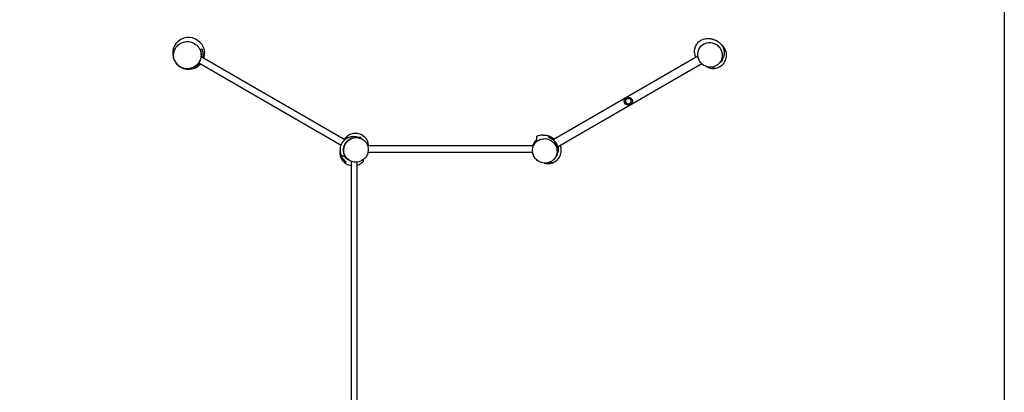
# Model space of a CAD drawing. Units: millimetres. Extents: x -5000 to 5000, y -5000 to 5000.
# Drawn here: x -569 to 5000, y -1134 to 971 of the extents above; entities that cross this region are included whole.
import ezdxf

# ---------------------------------------------------------------- set-up
doc = ezdxf.new("R2010")
doc.units = ezdxf.units.MM
doc.layers.add('2d', color=230, linetype='Continuous')

msp = doc.modelspace()

# ---------------------------------------------------------------- linework, layer by layer
at = {"layer": '2d'}
for p, q in [((1249.2, 260.6), (443.5, 725.7)), ((1269.7, 292.6), (458, 761.2)), ((3266.9, 765.2), (2447.8, 292.3)), ((3407.3, 740.1), (3396.4, 733.8)), ((3404.4, 745.1), (3407.3, 740.1)), ((3288.9, 722.1), (2473.6, 251.4)), ((1279.9, 300.4), (1282.5, 304.9)), ((1285, 303.4), (1282.5, 304.9)), ((1287.2, 304.5), (1287.2, 307.6)), ((1287.2, 307.6), (1294.5, 307.6)), ((1346.4, 307.6), (1359.2, 307.6)), ((1359.2, 302), (1359.2, 307.6)), ((1255.4, 274.6), (1255.4, 275.8)), ((1256.1, 275.8), (1255.4, 275.8)), ((2336.8, 258.8), (1398.9, 258.8)), ((1307.2, -1213.6), (1307.2, 170.2)), ((2332.1, 220.8), (1400.3, 220.8)), ((1339.2, -1212.4), (1339.2, 166.3))]:
    msp.add_line(p, q, dxfattribs=at)
msp.add_lwpolyline([(-5000, 5000), (5000, 5000), (5000, -5000), (-5000, -5000)], close=True, dxfattribs=at)
for radius in [23, 16]:
    msp.add_circle((2873.7, 510.3), radius, dxfattribs=at)
for start, end in [(52.6135, 317.7375), (342.1124, 359.4857)]:
    msp.add_arc((386.2, 780.9), 90, start, end, dxfattribs=at)
at = {"layer": '2d', "extrusion": (0, 0, -1)}
msp.add_arc((-2451.5, 266.5), 17, 113.1871, 181.2546, dxfattribs=at)
at = {"layer": '2d'}
for points, knots in [([(336.2, 706.5), (339.7, 704.2), (343.4, 702.2), (354.1, 697.3), (361.5, 695.2), (379, 692.9), (389.2, 693.5), (407.9, 698.4), (416.3, 702.2), (431, 712.5), (437.1, 718.5), (447.4, 732.8), (451.3, 740.8), (456.3, 758.4), (457.2, 767.6), (455.5, 787.2), (452.5, 797.1), (442.5, 816.2), (434.9, 825), (416.7, 838.6), (406.1, 843.5), (385, 847.8), (374.6, 848), (355.4, 844.3), (346.6, 841), (331.1, 831.5), (324.5, 825.8), (313.4, 812.1), (309.1, 804.3), (303, 787.2), (301.6, 778.1), (302, 758.7), (304.3, 748.8), (312.9, 729.3), (319.7, 720.2), (327.9, 712.9), (330.6, 710.6), (333.3, 708.5), (336.2, 706.5)], [-514.346293, -514.346293, -514.346293, -514.346293, -499.752541, -499.752541, -473.535388, -473.535388, -439.843447, -439.843447, -410.594398, -410.594398, -384.336184, -384.336184, -357.437857, -357.437857, -328.648488, -328.648488, -295.196345, -295.196345, -256.19741, -256.19741, -216.655206, -216.655206, -182.306946, -182.306946, -152.297958, -152.297958, -125.69016, -125.69016, -98.896718, -98.896718, -70.613181, -70.613181, -38.074289, -38.074289, 0, 0, 0, 11.970724, 11.970724, 11.970724, 11.970724]), ([(440.9, 852.4), (442.4, 851.2), (444.1, 849.8), (446.6, 847.7), (447.5, 846.8), (450, 844.5), (450.6, 843.8), (451.7, 842.6), (452.3, 842.1), (454.1, 840), (455.1, 838.9), (457.6, 835.8), (458.9, 834.2), (461.9, 830), (463.5, 827.5), (466.6, 821.9), (468.1, 818.9), (470.5, 813.2), (471.5, 810.5), (473, 805.5), (473.6, 803.2), (474.6, 799.1), (474.9, 797.2), (475.5, 793.3), (475.7, 791.4), (476, 788.6), (476, 787.6), (476.2, 784.8), (476.2, 783.7), (476.2, 782.6), (476.2, 782.5), (476.2, 782.5)], [0, 0, 0, 0, 1.849, 1.849, 3.6814, 3.6814, 7.660975, 7.660975, 10.115168, 10.115168, 11.747764, 11.747764, 13.001114, 13.001114, 14.216567, 14.216567, 15.307207, 15.307207, 16.183109, 16.183109, 16.874131, 16.874131, 17.475604, 17.475604, 18.158948, 18.158948, 18.701439, 18.701439, 19.888466, 19.888466, 20.947825, 20.947825, 20.947825, 20.947825]), ([(3255.9, 758.9), (3254.6, 761.5), (3253.3, 764.6), (3249.9, 774.7), (3248.3, 783), (3248.3, 799.7), (3249.7, 807.9), (3255, 823.3), (3258.9, 830.5), (3268.4, 842.8), (3274, 848), (3285.6, 856.1), (3291.5, 859), (3303.2, 863.3), (3308.9, 864.5), (3319.7, 865.8), (3324.8, 865.7), (3334.1, 865), (3337.9, 864.3), (3344.4, 862.9), (3347, 862.1), (3352.2, 860.4), (3354.3, 859.6), (3358.5, 858), (3360.1, 857.3), (3364.9, 855.4), (3367.1, 855.7), (3384.7, 845), (3393.6, 838.7), (3405.5, 822.2), (3409.2, 815.3), (3414.1, 800.3), (3415.3, 792.4), (3415.4, 777.6), (3414.4, 770.8), (3411.1, 758.8), (3408.9, 753.6), (3404.1, 744.2), (3401.4, 740.3), (3395.9, 732.9), (3393, 729.9), (3387.1, 723.9), (3384.2, 721.4), (3380.8, 718.6), (3380.1, 718), (3379.4, 717.4)], [106.144259, 106.144259, 106.144259, 106.144259, 108.479184, 108.479184, 113.034663, 113.034663, 116.988081, 116.988081, 120.87108, 120.87108, 124.77515, 124.77515, 128.834203, 128.834203, 133.265247, 133.265247, 138.365616, 138.365616, 144.400406, 144.400406, 151.324281, 151.324281, 161.033462, 161.033462, 174.897287, 174.897287, 198.484198, 198.484198, 209.082928, 209.082928, 214.832757, 214.832757, 220.759499, 220.759499, 226.750051, 226.750051, 233.144474, 233.144474, 240.499665, 240.499665, 249.573778, 249.573778, 261.487417, 261.487417, 264.802181, 264.802181, 264.802181, 264.802181]), ([(3363, 707.7), (3366.4, 709.1), (3369.8, 710.8), (3378.1, 716), (3382.8, 719.9), (3392.8, 731), (3397.5, 738.8), (3403.3, 755.4), (3404.6, 763.9), (3404.1, 780.6), (3402.4, 788.5), (3396.4, 803.9), (3392.1, 811.1), (3380.8, 824), (3374, 829.4), (3358.2, 838), (3349.3, 840.7), (3330.2, 842.6), (3320.3, 841.4), (3301.8, 834.9), (3293.3, 829.6), (3279.9, 816.3), (3274.8, 808.6), (3268.2, 792.2), (3266.4, 783.7), (3266.2, 767), (3267.5, 758.9), (3272.8, 743.3), (3276.9, 736), (3287.5, 722.7), (3294, 717.1), (3309.3, 707.9), (3318, 704.8), (3336.9, 701.9), (3346.9, 702.6), (3356.2, 705.3), (3358.5, 706), (3360.8, 706.8), (3363, 707.7)], [-463.555539, -463.555539, -463.555539, -463.555539, -450.552732, -450.552732, -429.645488, -429.645488, -399.323058, -399.323058, -372.037524, -372.037524, -347.205105, -347.205105, -321.940754, -321.940754, -295.271816, -295.271816, -265.358134, -265.358134, -231.824201, -231.824201, -197.641761, -197.641761, -166.951025, -166.951025, -139.248338, -139.248338, -114.301006, -114.301006, -89.22427, -89.22427, -62.906997, -62.906997, -33.443251, -33.443251, 0, 0, 0, 8.225713, 8.225713, 8.225713, 8.225713]), ([(414.8, 702.1), (415.5, 702.4), (416.1, 702.7), (417.9, 703.6), (419.1, 704.3), (421.6, 705.7), (422.8, 706.5), (426.3, 708.8), (428.7, 710.5), (433.2, 714.3), (435.3, 716.3), (438.5, 719.7), (439.5, 720.8), (441.5, 723.2), (442.4, 724.4), (445.2, 728.1), (446.9, 730.6), (448.8, 734), (449.2, 734.7), (449.9, 736.1), (450.3, 736.8), (451.3, 738.9), (452, 740.3), (453.8, 744.6), (454.8, 747.4), (455.9, 751.1), (456.1, 751.8), (456.5, 753.3), (456.6, 754), (457.2, 756.2), (457.5, 757.7), (458.2, 762), (458.5, 764.9), (458.8, 768.4), (458.8, 769.2), (458.9, 770.6), (458.9, 771.3), (458.9, 773.4), (458.9, 774.8), (458.7, 778.9), (458.5, 781.6), (457.7, 786.8), (457.2, 789.3), (456.3, 793), (456, 794.3), (455.3, 796.7), (454.9, 797.9), (454.5, 799.1)], [0.025207, 0.025207, 0.025207, 0.025207, 0.0276088, 0.0276088, 0.0322102, 0.0322102, 0.0368117, 0.0368117, 0.0460146, 0.0460146, 0.0552175, 0.0552175, 0.059819, 0.059819, 0.0644204, 0.0644204, 0.0736233, 0.0736233, 0.0759241, 0.0759241, 0.0782248, 0.0782248, 0.0828263, 0.0828263, 0.0920292, 0.0920292, 0.0943299, 0.0943299, 0.0966306, 0.0966306, 0.1012321, 0.1012321, 0.110435, 0.110435, 0.1127357, 0.1127357, 0.1150365, 0.1150365, 0.1196379, 0.1196379, 0.1288408, 0.1288408, 0.1380438, 0.1380438, 0.1426452, 0.1426452, 0.1472467, 0.1472467, 0.1472467, 0.1472467]), ([(454.5, 799.1), (455.1, 800.1), (455.8, 801.3), (457.5, 804.3), (458.5, 806), (459.6, 807.9)], [0, 0, 0, 0, 0.0851527, 0.0851527, 0.1703055, 0.1703055, 0.1703055, 0.1703055]), ([(459.6, 807.9), (460.8, 805.5), (461.8, 803), (463.7, 797.8), (464.6, 795.2), (465.9, 789.6), (466.4, 786.8), (466.9, 783.1), (467, 782.3), (467.1, 780.8), (467.2, 780), (467.3, 777.8), (467.4, 776.2), (467.4, 771.5), (467.2, 768.4), (466.6, 764.3), (466.5, 763.5), (466.2, 761.9), (466.1, 761), (465.7, 759.2), (465.5, 758.1), (465.2, 757.1)], [0, 0, 0, 0, 0.01036074, 0.01036074, 0.02072147, 0.02072147, 0.03108221, 0.03108221, 0.03367239, 0.03367239, 0.03626258, 0.03626258, 0.04144294, 0.04144294, 0.05180368, 0.05180368, 0.05439386, 0.05439386, 0.05698405, 0.05698405, 0.0603065, 0.0603065, 0.0603065, 0.0603065]), ([(476.2, 784.7), (476.2, 784.3), (476.2, 784), (476.2, 782.6), (476.2, 781.2), (476.2, 780.1)], [29.851481, 29.851481, 29.851481, 29.851481, 30.456146, 30.456146, 31.853822, 31.853822, 31.853822, 31.853822]), ([(3285, 821.3), (3285.7, 822), (3286.2, 822.6), (3286.5, 822.9), (3286.5, 822.9), (3286.5, 822.9)], [0, 0, 0, 0, 10.00047, 10.00047, 13.358592, 13.358592, 13.358592, 13.358592]), ([(3362.5, 695.8), (3364.5, 696), (3366.4, 696.3), (3378, 698.6), (3387.2, 702.3), (3403.5, 713.1), (3410.5, 719.9), (3421.5, 736.1), (3425.4, 745.2), (3429.4, 764.3), (3429.6, 774.1), (3426.1, 793.3), (3422.5, 802.5), (3414.8, 814.5), (3412.1, 818), (3409.1, 821.2)], [-415.882792, -415.882792, -415.882792, -415.882792, -409.925913, -409.925913, -380.551115, -380.551115, -351.351292, -351.351292, -321.960083, -321.960083, -292.775237, -292.775237, -263.368075, -263.368075, -250.086806, -250.086806, -250.086806, -250.086806]), ([(447.3, 723.6), (446.2, 722.4), (445.1, 721.2), (441.5, 717.7), (439, 715.6), (435.1, 712.6), (433.8, 711.6), (431.1, 709.9), (429.8, 709), (425.8, 706.6), (423.1, 705.2), (418.9, 703.3), (417.6, 702.8), (414.8, 701.7), (413.4, 701.2), (412, 700.7), (412, 700.7), (411.9, 700.7)], [0.098739, 0.098739, 0.098739, 0.098739, 0.10360736, 0.10360736, 0.1139681, 0.1139681, 0.11914847, 0.11914847, 0.12432883, 0.12432883, 0.13468957, 0.13468957, 0.13986994, 0.13986994, 0.14505031, 0.14505031, 0.1452195, 0.1452195, 0.1452195, 0.1452195]), ([(3314.8, 706.4), (3319.9, 703.3), (3325.4, 700.7), (3336.1, 697.3), (3341.3, 696.2), (3351.9, 695.1), (3357.2, 695.2), (3362.5, 695.8)], [7.488625, 7.488625, 7.488625, 7.488625, 25.587735, 25.587735, 41.485905, 41.485905, 57.537594, 57.537594, 57.537594, 57.537594]), ([(1244.6, 237.2), (1244.8, 238.6), (1244.9, 239.9), (1245.6, 245.5), (1241.2, 251.4), (1260.9, 283.7), (1267.5, 291.4), (1281.9, 302.1), (1289.1, 305.8), (1303.4, 310.6), (1310.4, 311.7), (1323.3, 312.3), (1329.1, 311.7), (1339.8, 309.8), (1344.5, 308.3), (1353.3, 305), (1357.1, 303.1), (1364.6, 299.1), (1367.9, 296.9), (1371.5, 294.4), (1372.4, 293.9), (1373.7, 292.9), (1374.2, 292.5), (1374.7, 292.1)], [0, 0, 0, 0, 10.000002, 10.000002, 36.08563, 36.08563, 43.640665, 43.640665, 49.500889, 49.500889, 55.466667, 55.466667, 61.751741, 61.751741, 68.883667, 68.883667, 77.568229, 77.568229, 88.855045, 88.855045, 92.239199, 92.239199, 94.635924, 94.635924, 94.635924, 94.635924]), ([(1276.7, 192.8), (1276.3, 193.4), (1275.8, 194), (1275, 195.1), (1274.6, 195.7), (1273.5, 197.4), (1272.7, 198.6), (1272, 199.8), (1271, 201.6), (1270, 203.5), (1268.6, 206.4), (1268.2, 207.4), (1267.4, 209.3), (1267, 210.4), (1265.2, 215.4), (1264.2, 219.5), (1263.2, 225.9), (1262.9, 228), (1262.7, 231.3), (1262.7, 232.4), (1262.7, 234.6), (1262.7, 235.7), (1262.8, 241.2), (1263.4, 245.5), (1264.8, 252), (1265.4, 254.1), (1266.4, 257.4), (1266.8, 258.4), (1267.6, 260.5), (1268, 261.6), (1270.3, 266.8), (1272.4, 270.7), (1275.6, 275.4), (1276.3, 276.3), (1277.6, 278.2), (1278.3, 279.1), (1280.5, 281.7), (1282.1, 283.4), (1286.9, 288.2), (1290.4, 291.1), (1295.2, 294.3), (1296.1, 295), (1298.1, 296.2), (1299, 296.7), (1302, 298.3), (1304.1, 299.3), (1308.2, 301.1), (1310.3, 301.9), (1313.5, 302.9), (1314.6, 303.2), (1316.8, 303.8), (1317.8, 304.1), (1323.3, 305.2), (1327.6, 305.7), (1333.1, 305.9), (1334.2, 305.9), (1336.4, 305.8), (1337.5, 305.8), (1340.8, 305.5), (1342.9, 305.3), (1347.2, 304.6), (1349.2, 304.1), (1352.4, 303.3), (1353.4, 303), (1355.4, 302.3), (1356.4, 302), (1361.5, 300.1), (1365.2, 298.3), (1370.3, 295.2), (1371.7, 294.3), (1373.1, 293.3)], [0.2410688, 0.2410688, 0.2410688, 0.2410688, 0.2433245, 0.2433245, 0.2455801, 0.2455801, 0.2500915, 0.2500915, 0.2500915, 0.2569168, 0.2569168, 0.2603294, 0.2603294, 0.2637421, 0.2637421, 0.2773927, 0.2773927, 0.284218, 0.284218, 0.2876307, 0.2876307, 0.2910433, 0.2910433, 0.3046939, 0.3046939, 0.3115192, 0.3115192, 0.3149319, 0.3149319, 0.3183446, 0.3183446, 0.3319952, 0.3319952, 0.3354078, 0.3354078, 0.3388205, 0.3388205, 0.3456458, 0.3456458, 0.3592964, 0.3592964, 0.3627091, 0.3627091, 0.3661217, 0.3661217, 0.372947, 0.372947, 0.3797723, 0.3797723, 0.383185, 0.383185, 0.3865976, 0.3865976, 0.4002482, 0.4002482, 0.4036609, 0.4036609, 0.4070736, 0.4070736, 0.4138989, 0.4138989, 0.4207242, 0.4207242, 0.4241368, 0.4241368, 0.4275495, 0.4275495, 0.4412001, 0.4412001, 0.4467523, 0.4467523, 0.4467523, 0.4467523]), ([(1277.8, 192.2), (1283.1, 185.2), (1289.7, 179.3), (1305, 170.4), (1313.7, 167.4), (1331.3, 165.3), (1339.9, 165.8), (1356.2, 170), (1363.6, 173.3), (1377.3, 182.5), (1383.3, 188.3), (1393.4, 201.9), (1397.2, 209.7), (1402.1, 226.8), (1402.9, 236.1), (1400.8, 255), (1397.5, 264.5), (1392.5, 272.8), (1389.3, 278.1), (1385.4, 282.9), (1376.4, 291.2), (1371.5, 294.7), (1358.2, 301.6), (1349.4, 304.1), (1331.9, 305.4), (1323.4, 304.5), (1307.4, 299.6), (1300.1, 296), (1286.8, 286.2), (1281, 280.1), (1271.4, 265.9), (1268, 257.9), (1263.8, 240.4), (1263.5, 231.1), (1266.6, 212.2), (1270.3, 203), (1276.4, 194), (1277.1, 193.1), (1277.8, 192.2)], [-227.987502, -227.987502, -227.987502, -227.987502, -197.641761, -197.641761, -166.951025, -166.951025, -139.248338, -139.248338, -114.301006, -114.301006, -89.22427, -89.22427, -62.906997, -62.906997, -33.443251, -33.443251, 0, 0, 0, 21.22852, 21.22852, 42.135764, 42.135764, 72.458194, 72.458194, 99.743728, 99.743728, 124.576147, 124.576147, 149.840498, 149.840498, 176.509436, 176.509436, 206.423118, 206.423118, 239.957051, 239.957051, 243.79375, 243.79375, 243.79375, 243.79375]), ([(1400, 281.4), (1399.3, 283.3), (1398.5, 285.1), (1393.3, 295.7), (1387.4, 303.5), (1372.7, 316.5), (1364.3, 321.5), (1345.9, 327.9), (1336.1, 329.3), (1316.6, 328.3), (1307.1, 325.9), (1289.4, 317.6), (1281.4, 311.7), (1271.9, 301.3), (1269.3, 297.8), (1267, 294.2)], [-415.882792, -415.882792, -415.882792, -415.882792, -409.925913, -409.925913, -380.551115, -380.551115, -351.351292, -351.351292, -321.960083, -321.960083, -292.775237, -292.775237, -263.368075, -263.368075, -250.352328, -250.352328, -250.352328, -250.352328]), ([(1405.1, 258.8), (1404.9, 261.2), (1404.7, 263.6), (1403.4, 271.3), (1402, 276.4), (1400, 281.4)], [34.170931, 34.170931, 34.170931, 34.170931, 41.485905, 41.485905, 57.537594, 57.537594, 57.537594, 57.537594]), ([(2444.1, 174.5), (2447.1, 176.8), (2449.9, 179.3), (2456.6, 186.5), (2460.1, 191.5), (2466.9, 204.8), (2469.5, 213.6), (2470.7, 231.1), (2469.8, 239.6), (2465, 255.6), (2461.4, 262.9), (2451.6, 276.2), (2445.5, 282), (2431.3, 291.6), (2423.3, 295), (2405.8, 299.2), (2396.5, 299.4), (2377.6, 296.4), (2368.3, 292.6), (2352.1, 281.6), (2345.3, 274.2), (2335.8, 257.9), (2332.8, 249.2), (2330.7, 231.7), (2331.2, 223), (2335.4, 206.8), (2338.7, 199.3), (2347.9, 185.7), (2353.6, 179.6), (2367.3, 169.5), (2375.1, 165.8), (2392.2, 160.8), (2401.4, 160.1), (2420.4, 162.2), (2429.9, 165.5), (2438.2, 170.5), (2440.3, 171.7), (2442.2, 173.1), (2444.1, 174.5)], [-463.555539, -463.555539, -463.555539, -463.555539, -450.552732, -450.552732, -429.645488, -429.645488, -399.323058, -399.323058, -372.037524, -372.037524, -347.205105, -347.205105, -321.940754, -321.940754, -295.271816, -295.271816, -265.358134, -265.358134, -231.824201, -231.824201, -197.641761, -197.641761, -166.951025, -166.951025, -139.248338, -139.248338, -114.301006, -114.301006, -89.22427, -89.22427, -62.906997, -62.906997, -33.443251, -33.443251, 0, 0, 0, 8.225713, 8.225713, 8.225713, 8.225713]), ([(2355.2, 294), (2354.3, 293.3), (2353.4, 292.5), (2351.7, 290.8), (2350.9, 289.9), (2348.4, 287.3), (2346.8, 285.4), (2343.8, 281.5), (2342.4, 279.4), (2340.3, 276.1), (2339.7, 274.9), (2338.7, 273.2), (2338.4, 272.6), (2337.8, 271.4), (2337.5, 270.8), (2336.1, 267.8), (2335, 265.3), (2333.7, 261.4), (2333.2, 260.1), (2332.9, 258.8)], [0.14904688, 0.14904688, 0.14904688, 0.14904688, 0.15338755, 0.15338755, 0.15772822, 0.15772822, 0.16640956, 0.16640956, 0.1750909, 0.1750909, 0.17943156, 0.17943156, 0.1816019, 0.1816019, 0.18377223, 0.18377223, 0.19245357, 0.19245357, 0.19665904, 0.19665904, 0.19665904, 0.19665904]), ([(2340.5, 266.1), (2341.3, 268), (2342.3, 269.8), (2344.5, 273.6), (2345.7, 275.5), (2347.6, 278.2), (2348.2, 279.1), (2349.6, 280.8), (2350.2, 281.7), (2352.3, 284.1), (2353.7, 285.7), (2355.2, 287.1)], [0.1523825, 0.1523825, 0.1523825, 0.1523825, 0.1591908, 0.1591908, 0.166749, 0.166749, 0.1705281, 0.1705281, 0.1743072, 0.1743072, 0.18186539, 0.18186539, 0.18186539, 0.18186539]), ([(2355.2, 313.5), (2361.1, 316), (2366.4, 317.3), (2375.8, 319.1), (2379.5, 319.4), (2386.2, 319.6), (2388.9, 319.5), (2394.3, 319.3), (2396.5, 319), (2401, 318.6), (2402.7, 318.4), (2407.9, 317.7), (2410, 318.6), (2429.9, 312.7), (2440.2, 308.8), (2451.9, 299.2), (2453.4, 297.9), (2454.9, 296.4)], [0, 0, 0, 0, 5.485324, 5.485324, 11.479101, 11.479101, 18.443621, 18.443621, 28.196214, 28.196214, 42.140709, 42.140709, 65.66094, 65.66094, 76.171277, 76.171277, 77.783569, 77.783569, 77.783569, 77.783569]), ([(2355.2, 287.1), (2355.2, 288.8), (2355.2, 290.3), (2355.2, 293), (2355.2, 294), (2355.2, 295.6), (2355.2, 296.2), (2355.2, 297.4), (2355.2, 298.1), (2355.2, 300), (2355.2, 301.4), (2355.2, 304.2), (2355.2, 305.6), (2355.2, 308.2), (2355.2, 309.4), (2355.2, 311.4), (2355.2, 312.2), (2355.2, 313), (2355.2, 313.2), (2355.2, 313.5), (2355.2, 313.5), (2355.2, 313.5)], [0, 0, 0, 0, 0.248329, 0.248329, 0.372494, 0.372494, 0.434576, 0.434576, 0.496658, 0.496658, 0.620823, 0.620823, 0.744987, 0.744987, 0.869152, 0.869152, 0.993316, 0.993316, 1.055398, 1.055398, 1.111732, 1.111732, 1.111732, 1.111732]), ([(2421.7, 311.2), (2423.8, 310.8), (2425.9, 310.3), (2430.1, 309), (2432.3, 308.3), (2435.5, 306.9), (2436.6, 306.5), (2438.7, 305.5), (2439.8, 305), (2442.9, 303.3), (2445, 302), (2448, 299.9), (2449.1, 299.2), (2450.6, 298.1), (2451.1, 297.7), (2452.1, 296.9), (2452.6, 296.5), (2453.2, 295.9), (2453.4, 295.8), (2453.5, 295.6)], [0.04533447, 0.04533447, 0.04533447, 0.04533447, 0.05338367, 0.05338367, 0.06143287, 0.06143287, 0.06545747, 0.06545747, 0.06948207, 0.06948207, 0.07753127, 0.07753127, 0.08155587, 0.08155587, 0.08356817, 0.08356817, 0.08558047, 0.08558047, 0.08626581, 0.08626581, 0.08626581, 0.08626581]), ([(2425.6, 304.3), (2424.8, 305.8), (2424.1, 307.1), (2422.7, 309.4), (2422.2, 310.3), (2421.7, 311.2)], [0, 0, 0, 0, 0.0850921, 0.0850921, 0.1701842, 0.1701842, 0.1701842, 0.1701842]), ([(2473.8, 221), (2474.2, 222.9), (2474.5, 224.8), (2474.9, 227.8), (2475, 228.9), (2475.2, 230.9), (2475.3, 231.9), (2475.4, 235), (2475.4, 237.1), (2475.2, 241.4), (2475, 243.6), (2474.5, 246.9), (2474.3, 248), (2473.9, 250.2), (2473.6, 251.3), (2472.8, 254.6), (2472.2, 256.8), (2471, 260), (2470.6, 261.1), (2470, 262.8), (2469.8, 263.3), (2469.3, 264.4), (2469.1, 264.9), (2467.8, 267.6), (2466.7, 269.7), (2464.4, 273.7), (2463.1, 275.7), (2461.4, 278.1), (2461, 278.6), (2460.3, 279.5), (2460, 280), (2458.9, 281.4), (2458.1, 282.2), (2455.8, 284.9), (2454.2, 286.5), (2451.8, 288.8), (2450.9, 289.6), (2449.2, 291.1), (2448.4, 291.8), (2445.8, 293.9), (2444, 295.1), (2440.4, 297.5), (2438.6, 298.5), (2434.9, 300.5), (2433.1, 301.4), (2430.3, 302.6), (2429.4, 303), (2427.5, 303.7), (2426.6, 304), (2425.6, 304.3)], [0.0207977, 0.0207977, 0.0207977, 0.0207977, 0.027813, 0.027813, 0.0313206, 0.0313206, 0.0348282, 0.0348282, 0.0418434, 0.0418434, 0.0488586, 0.0488586, 0.0523662, 0.0523662, 0.0558738, 0.0558738, 0.062889, 0.062889, 0.0663966, 0.0663966, 0.0681504, 0.0681504, 0.0699042, 0.0699042, 0.0769194, 0.0769194, 0.0839346, 0.0839346, 0.0856885, 0.0856885, 0.0874423, 0.0874423, 0.0909499, 0.0909499, 0.0979651, 0.0979651, 0.1014727, 0.1014727, 0.1049803, 0.1049803, 0.1119955, 0.1119955, 0.1190107, 0.1190107, 0.1260259, 0.1260259, 0.1295335, 0.1295335, 0.1330411, 0.1330411, 0.1330411, 0.1330411]), ([(2448.5, 301.9), (2448.6, 301.9), (2448.7, 301.9), (2451.3, 300.7), (2454, 299.3), (2457, 297.6)], [197.854405, 197.854405, 197.854405, 197.854405, 197.984221, 197.984221, 201.829911, 201.829911, 201.829911, 201.829911]), ([(1273.2, 162.3), (1269.8, 164.7), (1266.5, 167.4), (1261.9, 172), (1260.4, 173.7), (1258.3, 176.4), (1257.6, 177.3), (1256.2, 179.1), (1255.5, 180.1), (1253.6, 183), (1252.4, 185.1), (1250.2, 189.4), (1249.2, 191.7), (1247.8, 195.2), (1247.3, 196.4), (1246.6, 198.9), (1246.2, 200.1), (1245.2, 203.9), (1244.6, 206.4), (1244.2, 209), (1244.1, 209.9), (1244, 210.8), (1243.8, 212.7), (1243.7, 213.6), (1243.5, 216.3), (1243.4, 218.1), (1243.4, 221.7), (1243.5, 223.5), (1243.7, 226.2), (1243.8, 227.1), (1244, 228.5), (1244, 229.1), (1244.1, 229.6)], [0.09433743, 0.09433743, 0.09433743, 0.09433743, 0.11022262, 0.11022262, 0.11816522, 0.11816522, 0.12213652, 0.12213652, 0.12610781, 0.12610781, 0.13405041, 0.13405041, 0.141993, 0.141993, 0.1459643, 0.1459643, 0.1499356, 0.1499356, 0.15787819, 0.15787819, 0.15787819, 0.16056792, 0.16056792, 0.16325765, 0.16325765, 0.1686371, 0.1686371, 0.17401655, 0.17401655, 0.17670627, 0.17670627, 0.17828932, 0.17828932, 0.17828932, 0.17828932]), ([(1244.6, 237.2), (1244.4, 235.4), (1244.2, 233.6), (1244.1, 230.7), (1244.1, 229.8), (1244.1, 227.8), (1244.1, 226.8), (1244.3, 223.8), (1244.4, 221.9), (1244.9, 218.1), (1245.2, 216.2), (1245.8, 213.3), (1246, 212.4), (1246.5, 210.5), (1246.8, 209.6), (1247, 208.7)], [0.13410719, 0.13410719, 0.13410719, 0.13410719, 0.13960274, 0.13960274, 0.14250463, 0.14250463, 0.14540653, 0.14540653, 0.15121032, 0.15121032, 0.15701411, 0.15701411, 0.159916, 0.159916, 0.1628179, 0.1628179, 0.1628179, 0.1628179]), ([(2339.4, 264.1), (2339.9, 265), (2340.2, 265.6), (2340.4, 266), (2340.5, 266.1), (2340.5, 266.1)], [0, 0, 0, 0, 10.00047, 10.00047, 13.359644, 13.359644, 13.359644, 13.359644]), ([(2446.8, 162.9), (2448.6, 163.7), (2450.4, 164.5), (2461, 169.6), (2468.9, 175.6), (2481.9, 190.2), (2486.8, 198.7), (2493.3, 217.1), (2494.7, 226.9), (2493.8, 244.8), (2492, 252.8), (2489, 260.3)], [-415.882792, -415.882792, -415.882792, -415.882792, -409.925913, -409.925913, -380.551115, -380.551115, -351.351292, -351.351292, -321.960083, -321.960083, -297.550823, -297.550823, -297.550823, -297.550823]), ([(2476.7, 253.2), (2476.7, 252.6), (2476.8, 252.1), (2477, 250.3), (2477.2, 249.1), (2477.4, 245.4), (2477.5, 243), (2477.4, 238.2), (2477.2, 235.9), (2476.8, 233), (2476.7, 232.4), (2476.6, 231.3), (2476.5, 230.7), (2476.2, 229), (2476, 227.9), (2475.3, 224.7), (2474.7, 222.6), (2474, 220.5)], [0.13621169, 0.13621169, 0.13621169, 0.13621169, 0.13790026, 0.13790026, 0.14192485, 0.14192485, 0.14997405, 0.14997405, 0.15802325, 0.15802325, 0.16003555, 0.16003555, 0.16204785, 0.16204785, 0.16607245, 0.16607245, 0.17412165, 0.17412165, 0.17412165, 0.17412165]), ([(2476.7, 253.2), (2477.3, 249.5), (2477.5, 245.9), (2477.5, 241.1), (2477.4, 239.7), (2477.3, 238.3)], [90.520093, 90.520093, 90.520093, 90.520093, 93.825865, 93.825865, 95.288937, 95.288937, 95.288937, 95.288937]), ([(1307.2, 144.6), (1301.7, 145.4), (1296.3, 146.8), (1284, 151.6), (1277.4, 155.6), (1266.3, 164.4), (1261.7, 169.4), (1254.3, 179.6), (1251.6, 184.7), (1247.3, 194.9), (1245.9, 199.8), (1244.1, 208.6), (1243.8, 212.1), (1243.6, 215.1)], [14.420038, 14.420038, 14.420038, 14.420038, 17.097794, 17.097794, 20.997142, 20.997142, 25.042743, 25.042743, 29.432066, 29.432066, 34.467903, 34.467903, 39.713688, 39.713688, 39.713688, 39.713688]), ([(1247, 208.7), (1249.2, 207.7), (1257.5, 203), (1268.2, 197.5), (1276.7, 192.8)], [0.723511, 0.723511, 0.723511, 0.723511, 0.8183624, 0.9697082, 0.9697082, 0.9697082, 0.9697082]), ([(1247, 208.7), (1247.7, 206.6), (1248.4, 204.6), (1249.9, 200.7), (1250.7, 198.8), (1252.1, 196), (1252.6, 195.1), (1253.6, 193.3), (1254.1, 192.4), (1255.6, 189.8), (1256.7, 188.2), (1260.1, 183.5), (1262.5, 180.6), (1265.7, 177.3), (1266.4, 176.7), (1267.7, 175.4), (1268.4, 174.8), (1270.4, 173), (1271.8, 171.9), (1273.2, 170.8)], [0.1628179, 0.1628179, 0.1628179, 0.1628179, 0.16948357, 0.16948357, 0.17614924, 0.17614924, 0.17948207, 0.17948207, 0.1828149, 0.1828149, 0.18948057, 0.18948057, 0.20281191, 0.20281191, 0.20614474, 0.20614474, 0.20947758, 0.20947758, 0.21614324, 0.21614324, 0.21614324, 0.21614324]), ([(1273.2, 170.8), (1273.2, 169.3), (1273.2, 167.7), (1273.2, 164.8), (1273.2, 163.4), (1273.2, 162.3)], [0, 0, 0, 0, 0.1050864, 0.1050864, 0.2101729, 0.2101729, 0.2101729, 0.2101729]), ([(1296.9, 175.1), (1294.8, 176), (1292.8, 177.1), (1289, 179.3), (1287.2, 180.5), (1284.5, 182.4), (1283.7, 183), (1282, 184.3), (1281.2, 185), (1278.8, 187), (1277.3, 188.4), (1275.8, 189.8)], [0.23000002, 0.23000002, 0.23000002, 0.23000002, 0.23738858, 0.23738858, 0.24479223, 0.24479223, 0.24849405, 0.24849405, 0.25219588, 0.25219588, 0.25959953, 0.25959953, 0.25959953, 0.25959953]), ([(1298.9, 174), (1298, 174.5), (1297.3, 174.9), (1296.9, 175.1), (1296.9, 175.1), (1296.9, 175.1)], [0, 0, 0, 0, 10.00047, 10.00047, 13.359644, 13.359644, 13.359644, 13.359644]), ([(1373.2, 168.6), (1370, 165), (1365.6, 160.7), (1354, 152.8), (1347.1, 149.3), (1339.2, 146.9)], [0, 0, 0, 0, 4.865713, 4.865713, 9.132328, 9.132328, 9.132328, 9.132328]), ([(1373.2, 179.8), (1373.2, 178.2), (1373.2, 176.8), (1373.2, 174.5), (1373.2, 173.7), (1373.2, 172.3), (1373.2, 171.7), (1373.2, 170.6), (1373.2, 170.2), (1373.2, 169.5), (1373.2, 169.2), (1373.2, 168.7), (1373.2, 168.6), (1373.2, 168.6)], [0.9439013, 0.9439013, 0.9439013, 0.9439013, 1.0291916, 1.0291916, 1.0890653, 1.0890653, 1.148939, 1.148939, 1.2088128, 1.2088128, 1.2686865, 1.2686865, 1.365159, 1.365159, 1.365159, 1.365159]), ([(2331.5, 220.8), (2331.6, 220.5), (2331.6, 220.3), (2332, 218.7), (2332.3, 217.3), (2332.9, 215.2), (2333.1, 214.6), (2333.6, 213.2), (2333.8, 212.6), (2334.2, 211.2), (2334.5, 210.6), (2334.7, 210)], [0.23509485, 0.23509485, 0.23509485, 0.23509485, 0.23586026, 0.23586026, 0.24020093, 0.24020093, 0.24237126, 0.24237126, 0.2445416, 0.2445416, 0.24668978, 0.24668978, 0.24668978, 0.24668978]), ([(2355.2, 176.2), (2355.2, 176.2), (2355.2, 176.2), (2355.2, 176.3), (2355.2, 176.4), (2355.2, 176.8), (2355.2, 177.1), (2355.2, 177.9), (2355.2, 178.3), (2355.2, 178.9)], [0.354906, 0.354906, 0.354906, 0.354906, 0.4116187, 0.4116187, 0.5357778, 0.5357778, 0.6599369, 0.6599369, 0.762174, 0.762174, 0.762174, 0.762174]), ([(2474.2, 220.3), (2472.5, 214.6), (2470.5, 210.1), (2466.6, 202), (2464.5, 198.6), (2460.8, 192.8), (2459.1, 190.4), (2457.5, 188.2)], [0, 0, 0, 0, 8.768082, 8.768082, 18.907888, 18.907888, 28.965697, 28.965697, 28.965697, 28.965697]), ([(2474.2, 220.3), (2474.2, 220.3), (2474.2, 220.3), (2474.1, 220.4), (2474, 220.6), (2473.8, 221)], [0.0615023, 0.0615023, 0.0615023, 0.0615023, 0.0850007, 0.0850007, 0.1700014, 0.1700014, 0.1700014, 0.1700014]), ([(2397.9, 160.8), (2403.7, 159.1), (2409.6, 158.1), (2420.9, 157.6), (2426.2, 157.9), (2436.7, 159.6), (2441.8, 161), (2446.8, 162.9)], [7.488625, 7.488625, 7.488625, 7.488625, 25.587735, 25.587735, 41.485905, 41.485905, 57.537594, 57.537594, 57.537594, 57.537594])]:
    msp.add_open_spline(points, degree=3, knots=knots, dxfattribs=at)
for points in [[(3400.2, 829.6), (3402.9, 827.4), (3405.9, 824.7), (3409.1, 821.2)], [(307.7, 736.8), (307.7, 736.8), (308.7, 736.3), (310.3, 735.5)], [(3362.5, 695.8), (3358.4, 697.7), (3353.9, 700.6), (3348.9, 703.6)], [(1373.2, 293.7), (1373.2, 293.5), (1373.2, 293.4), (1373.2, 293.3)], [(1377.6, 290), (1376.1, 291.3), (1374.7, 292.5), (1373.2, 293.7)], [(1400, 281.4), (1399.3, 276.9), (1397.6, 271.8), (1396, 266.2)], [(2422.8, 309.3), (2422.8, 309.3), (2422.8, 309.3), (2422.8, 309.3)], [(2437.7, 306), (2437.7, 306), (2437.7, 306), (2437.7, 306)], [(1272.5, 189.8), (1273.6, 189.8), (1274.7, 189.8), (1275.8, 189.8)], [(1276.7, 192.8), (1277, 192.6), (1277.4, 192.4), (1277.8, 192.2)], [(2362.8, 173), (2360.3, 174), (2357.8, 175), (2355.2, 176.2)], [(2446.8, 162.9), (2442.3, 163.7), (2437.2, 165.3), (2431.6, 167)]]:
    msp.add_open_spline(points, degree=3, dxfattribs=at)

doc.saveas('drawing.dxf')
